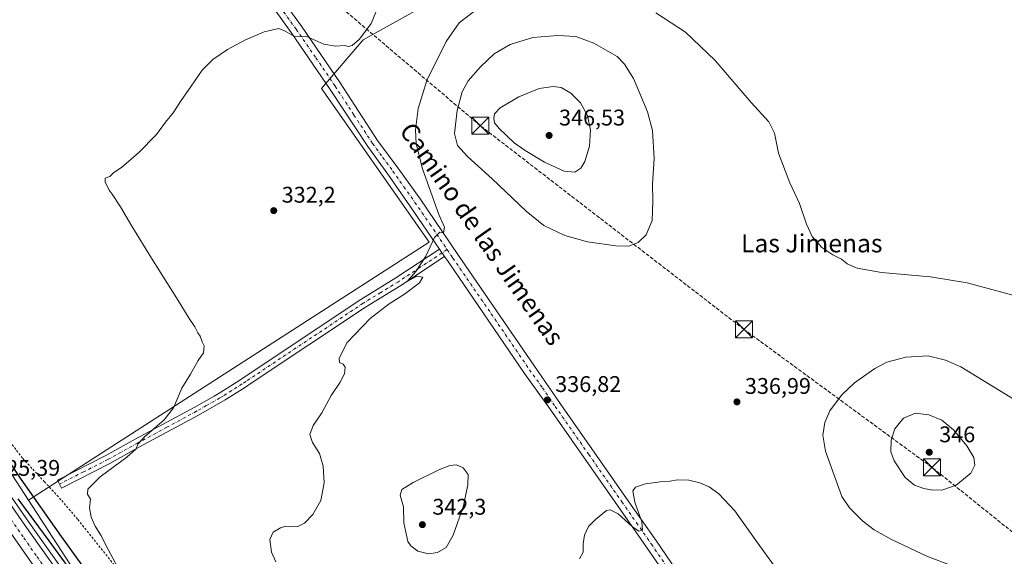
# Model space of a CAD drawing. Units: metres. Extents: x 615599 to 619106, y 4648415 to 4650785.
# Drawn here: x 617731 to 618166, y 4650093 to 4650330 of the extents above; entities that cross this region are included whole.
import ezdxf
from ezdxf.enums import TextEntityAlignment as Align

# ---------------------------------------------------------------- set-up
doc = ezdxf.new("R2010")
doc.units = ezdxf.units.M
doc.header["$MEASUREMENT"] = 0
for name, pattern in [('DGN Style 2', [1.6480167562047852, 0.988810053722871, -0.6592067024819142]), ('DGN Style 3', [2.307223458686699, 1.648016756204785, -0.6592067024819142]), ('DGN Style 4', [2.6384748266838614, 1.318413404963828, -0.6592067024819142, 0.001648016756204785, -0.6592067024819142])]:
    doc.linetypes.add(name, pattern=pattern)
for name, color, linetype, lineweight in [('Alambrada', 7, 'DGN Style 2', 0), ('Arcén (en calzada doble)', 91, 'Continuous', 13), ('Camino Cxs', 7, 'Continuous', 0), ('Camino eje', 30, 'DGN Style 4', 13), ('Carretera de calzada doble Cxs', 1, 'Continuous', 13), ('Carretera de calzada doble eje', 1, 'DGN Style 4', 0), ('Conducción de hidrocarburos lineal', 6, 'DGN Style 3', 0), ('Corriente artificial lineal', 4, 'DGN Style 3', 13), ('Cultivos herbáceos CxS', 92, 'Continuous', 0), ('Cultivos leñosos CxS', 92, 'Continuous', 0), ('Curva de nivel maestra', 30, 'Continuous', 30), ('Curva de nivel normal', 30, 'Continuous', 0), ('Núcleo urbano CxS', 7, 'Continuous', 0), ('Pista no pavimentada Cxs', 111, 'Continuous', 0), ('Pista no pavimentada eje', 91, 'DGN Style 4', 0), ('Punto de cota en terreno', 7, 'Continuous', 0), ('Rótulo de punto de cota en terreno', 7, 'Continuous', 0), ('Texto cartográfico', 7, 'Continuous', 0), ('Torre de tendido puntual', 7, 'Continuous', 0)]:
    doc.layers.add(name, color=color, linetype=linetype, lineweight=lineweight)
doc.styles.add('Style-Arial', font='txt')

# ---------------------------------------------------------------- blocks, each defined once
blk = doc.blocks.new('*U16')
at = {"layer": 'Cultivos herbáceos CxS', "color": 92, "linetype": 'Continuous', "lineweight": 0}
blk.add_polyline3d([(617985.8289000001, 4649811.490900001, 325.5703000000067), (617868.5560999997, 4649930.178900001, 325.353099999993), (617857.2006999999, 4649944.585100001, 325.4946000000054), (617783.7355000004, 4650042.738700001, 325.2826000000059), (617734.8837000001, 4650117.768100001, 324.9930000000023), (617911.9611000001, 4650231.7861, 334.7678000000014), (617864.3413000006, 4650299.717700001, 331.341499999995), (617882.8139000004, 4650321.251300001, 330.020199999999), (617975.9474, 4650373.1097, 330.8352000000014), (617940.3366, 4650473.880799999, 325.0807999999961), (617987.5970999999, 4650507.6863, 327.195000000007), (617988.1272999998, 4650507.931100001, 327.2456999999995), (618027.1234999998, 4650525.931100001, 327.4985000000015), (618056.0723000001, 4650541.783100001, 326.0031000000017), (618077.8964999998, 4650565.062100001, 324.7109000000055), (618076.4414999997, 4650576.701300001, 324.5673999999999), (618050.7390999999, 4650615.4981, 327.2715000000026), (617987.2105, 4650718.3071, 331.9521999999997), (617957.2648999998, 4650767.1403, 336.3243999999977), (618730.9365999997, 4650779.9508, 305.0209000000032)], dxfattribs=at)
blk = doc.blocks.new('5PATER')
at = {"layer": 'Cultivos leñosos CxS', "linetype": 'Continuous', "lineweight": 0}
h = blk.add_hatch(color=51, dxfattribs=at)
edge = h.paths.add_edge_path()
edge.add_ellipse((0, 0), major_axis=(-0.1095731443231308, -0.1110710700762829), ratio=0.9994222409660322, start_angle=0, end_angle=360)
blk = doc.blocks.new('5TTEND')
at = {"layer": 'Corriente artificial lineal', "color": 7, "linetype": 'Continuous', "lineweight": 0}
for p, q in [((-0.375, 0.3754), (0.375, -0.3746)), ((0.3720000000000001, 0.3784000000000001), (-0.3720000000000001, -0.3776))]:
    blk.add_line(p, q, dxfattribs=at)
at = {"layer": 'Corriente artificial lineal', "color": 7, "linetype": 'Continuous', "lineweight": 0, "flags": 128}
blk.add_lwpolyline([(-0.375, -0.3746), (0.375, -0.3746), (0.375, 0.3754), (-0.375, 0.3754), (-0.3720000000000001, -0.3776)], dxfattribs=at)

msp = doc.modelspace()

# ---------------------------------------------------------------- linework, layer by layer
at = {"layer": 'Alambrada', "color": 7, "linetype": 'DGN Style 2', "lineweight": 0}
msp.add_polyline3d([(617719.6801000005, 4650152.870100001, 327.1042000000016), (617732.3701, 4650136.220100001, 327.8708000000042), (617736.8201000001, 4650131.460100001, 328.1217000000034), (617741.9200999998, 4650126.030099999, 328.2541999999958), (617749.6001000004, 4650117.6601, 328.6490000000049), (617756.7301000003, 4650109.280099999, 329.0795999999973), (617794.9101, 4650061.5601, 331.5611999999965), (617813.8901000004, 4650036.2601, 331.3911999999983), (617830.5100999996, 4650013.960100001, 330.655899999998), (617840.1700999998, 4650001.4001, 331.2810000000027), (617849.4801000003, 4649987.890100001, 331.0849000000017), (617863.1401000004, 4649969.130100001, 330.382700000002), (617881.3201000001, 4649942.630100001, 328.8773999999976), (617922.0100999996, 4649887.670100001, 327.4523999999947), (617936.9401000004, 4649867.690099999, 327.1999999999971), (617964.7701000003, 4649835.3301, 326.3147000000026)], dxfattribs=at)
at = {"layer": 'Arcén (en calzada doble)', "color": 91, "linetype": 'Continuous', "lineweight": 13}
msp.add_polyline3d([(617635.8101000005, 4650256.520099999, 324.3267000000051), (617649.4901000002, 4650234.790100001, 323.9324999999953), (617705.3501000004, 4650150.860099999, 324.7538000000059), (617735.0401, 4650108.0801, 325.1146000000008), (617765.7100999998, 4650064.880100001, 325.3720999999932), (617853.4301000005, 4649948.0701, 325.6061000000045), (617885.5301000001, 4649907.360099999, 325.389599999995), (617916.9401000004, 4649868.780099999, 325.2511999999988), (617945.4501, 4649834.4001, 325.1486000000005)], dxfattribs=at)
at = {"layer": 'Camino Cxs', "color": 7, "linetype": 'Continuous', "lineweight": 0, "extrusion": (-0.01899439752522262, 0.02768241791318992, 0.9994362894157552), "elevation": 117327.7346125246, "flags": 128}
msp.add_lwpolyline([(-3140491.658880534, -3482814.193033054), (-3140491.658880534, -3482810.249312759)], dxfattribs=at)
at = {"layer": 'Camino Cxs', "color": 7, "linetype": 'Continuous', "lineweight": 0}
msp.add_polyline3d([(617918.8201000001, 4650225.4901, 335.4339999999939), (617899.4401000004, 4650212.720100001, 334.959600000002), (617883.8501000004, 4650203.170100001, 334.6199999999953), (617833.8000999996, 4650169.800100001, 333.367499999993), (617830.4301000005, 4650167.520099999, 333.0972000000039), (617821.9001000002, 4650162.120100001, 332.3206000000064), (617810.0601000005, 4650155.380100001, 331.7737999999954), (617784.0301000001, 4650141.3301, 330.5970999999991), (617770.8901000004, 4650134.0101, 330.1321999999927), (617749.4700999996, 4650123.170100001, 328.8353000000061), (617747.7001, 4650126.6801, 328.7353000000003), (617769.0401, 4650137.4901, 329.4842999999965), (617782.1300999997, 4650144.780099999, 329.9658999999957), (617808.1501000002, 4650158.8201, 330.9949000000051), (617816.9600999998, 4650163.840100001, 331.3537000000069), (617819.8701, 4650165.5001, 331.5944000000018), (617828.2801000001, 4650170.8201, 332.9915000000037), (617831.6101000002, 4650173.0601, 333.1545000000042), (617881.7301000003, 4650206.4901, 334.4383999999991), (617897.3300999999, 4650216.040100001, 334.827099999995), (617916.5900999998, 4650228.7401, 335.3016000000061)], close=True, dxfattribs=at)
msp.add_polyline3d([(617918.8201000001, 4650225.4901, 335.4339999999939), (617899.4401000004, 4650212.720100001, 334.959600000002), (617883.8501000004, 4650203.170100001, 334.6199999999953), (617833.8000999996, 4650169.800100001, 333.367499999993), (617830.4301000005, 4650167.520099999, 333.0972000000039), (617821.9001000002, 4650162.120100001, 332.3206000000064), (617810.0601000005, 4650155.380100001, 331.7737999999954), (617784.0301000001, 4650141.3301, 330.5970999999991), (617770.8901000004, 4650134.0101, 330.1321999999927), (617749.4700999996, 4650123.170100001, 328.8353000000061), (617747.7001, 4650126.6801, 328.7353000000003), (617769.0401, 4650137.4901, 329.4842999999965), (617782.1300999997, 4650144.780099999, 329.9658999999957), (617808.1501000002, 4650158.8201, 330.9949000000051), (617816.9600999998, 4650163.840100001, 331.3537000000069), (617819.8701, 4650165.5001, 331.5944000000018), (617828.2801000001, 4650170.8201, 332.9915000000037), (617831.6101000002, 4650173.0601, 333.1545000000042), (617881.7301000003, 4650206.4901, 334.4383999999991), (617897.3300999999, 4650216.040100001, 334.827099999995), (617916.5900999998, 4650228.7401, 335.3016000000061)], dxfattribs=at)
at = {"layer": 'Camino eje', "color": 30, "linetype": 'DGN Style 4', "lineweight": 13}
msp.add_polyline3d([(617919.9215000002, 4650228.576099999, 335.4162000000069), (617908.0151000004, 4650220.7301, 335.0602000000072), (617898.3850999996, 4650214.380100001, 334.894100000005), (617890.5900999998, 4650209.6051, 334.6981999999989), (617882.7901, 4650204.8301, 334.5141000000003), (617857.7301000003, 4650188.1151, 333.710699999996), (617832.7050999999, 4650171.4301, 333.2171999999992), (617831.0401, 4650170.3101, 333.1603000000032), (617829.3551000003, 4650169.170100001, 332.9925999999978), (617820.8850999996, 4650163.8101, 331.9505000000063), (617819.4301000005, 4650162.9801, 331.8136999999988), (617813.5100999996, 4650159.610099999, 331.5666000000056), (617809.1051000003, 4650157.100099999, 331.3285999999935), (617796.0900999998, 4650150.075099999, 330.7041000000027), (617783.0800999999, 4650143.0551, 330.180600000007), (617769.9650999998, 4650135.7501, 329.7695999999996), (617759.2550999997, 4650130.3301, 329.2747999999993), (617748.5850999998, 4650124.925100001, 328.7765999999974)], dxfattribs=at)
at = {"layer": 'Carretera de calzada doble Cxs', "color": 1, "linetype": 'Continuous', "lineweight": 13}
for points in [[(617938.1901000004, 4649828.280099999, 325.4443000000028), (617916.1700999998, 4649854.840100001, 325.5981999999931), (617878.1201, 4649901.420100001, 325.8157999999967), (617845.9001000002, 4649942.280099999, 325.9388000000035), (617758.0401, 4650059.280099999, 325.7685999999958), (617743.4301000005, 4650079.870100001, 325.6978999999992), (617697.4901000002, 4650145.520099999, 325.2473999999929), (617641.5401, 4650229.590100001, 324.1867000000057), (617627.5800999999, 4650251.3201, 324.4440000000032), (617630.6601, 4650253.270099999, 324.5139999999956), (617633.7500999998, 4650255.220100001, 324.514599999995), (617647.6501000002, 4650233.590100001, 324.0028000000021), (617703.5301000001, 4650149.630100001, 324.9660000000004), (617733.2401000002, 4650106.8201, 325.3288999999932), (617763.9401000004, 4650063.5801, 325.5344000000041), (617851.6901000004, 4649946.7301, 325.7492999999959), (617883.8101000005, 4649905.9801, 325.5665000000009), (617915.2401000002, 4649867.390100001, 325.4302000000025), (617943.7701000003, 4649832.9801, 325.2673000000068)], [(617938.1901000004, 4649828.280099999, 325.4443000000028), (617916.1700999998, 4649854.840100001, 325.5981999999931), (617878.1201, 4649901.420100001, 325.8157999999967), (617845.9001000002, 4649942.280099999, 325.9388000000035), (617758.0401, 4650059.280099999, 325.7685999999958), (617743.4301000005, 4650079.870100001, 325.6978999999992), (617697.4901000002, 4650145.520099999, 325.2473999999929), (617641.5401, 4650229.590100001, 324.1867000000057), (617627.5800999999, 4650251.3201, 324.4440000000032)], [(617633.7500999998, 4650255.220100001, 324.514599999995), (617647.6501000002, 4650233.590100001, 324.0028000000021), (617703.5301000001, 4650149.630100001, 324.9660000000004), (617733.2401000002, 4650106.8201, 325.3288999999932), (617763.9401000004, 4650063.5801, 325.5344000000041), (617851.6901000004, 4649946.7301, 325.7492999999959), (617883.8101000005, 4649905.9801, 325.5665000000009), (617915.2401000002, 4649867.390100001, 325.4302000000025), (617943.7701000003, 4649832.9801, 325.2673000000068)]]:
    msp.add_polyline3d(points, dxfattribs=at)
at = {"layer": 'Carretera de calzada doble eje', "color": 1, "linetype": 'DGN Style 4', "lineweight": 0}
msp.add_polyline3d([(617929.9700999996, 4649843.9101, 325.510500000004), (617915.7001, 4649861.110099999, 325.5935999999929), (617907.7901, 4649870.800100001, 325.6489000000001), (617892.0800999999, 4649890.100099999, 325.7339999999967), (617880.9700999996, 4649903.700099999, 325.7467000000034), (617872.9101, 4649913.9101, 325.7955999999977), (617856.8501000004, 4649934.290100001, 325.8567000000039), (617848.7901, 4649944.5001, 325.9106999999931), (617833.3101000005, 4649965.120100001, 325.896900000007), (617789.4401000004, 4650023.550100001, 325.7940999999992), (617760.9901000002, 4650061.4301, 325.7160000000004), (617753.6801000005, 4650071.720100001, 325.6793000000035), (617738.3300999999, 4650093.350099999, 325.5746000000072), (617732.5900999998, 4650101.550100001, 325.527700000006), (617726.8501000004, 4650109.7601, 325.4606000000058), (617711.9901000002, 4650131.1601, 325.3178999999946), (617700.5100999996, 4650147.5701, 325.1714000000065), (617658.5800999999, 4650210.5701, 324.3368999999948), (617651.5900999998, 4650221.0801, 324.2045999999973), (617644.5900999998, 4650231.590100001, 324.0976999999984), (617637.5000999998, 4650242.620100001, 323.9176000000007), (617630.6601, 4650253.270099999, 324.5139999999956)], dxfattribs=at)
at = {"layer": 'Conducción de hidrocarburos lineal', "color": 6, "linetype": 'DGN Style 3', "lineweight": 0}
msp.add_polyline3d([(619073.7311000006, 4649395.401699999, 348.4698000000063), (619056.6150000002, 4649408.887499999, 348.3368999999948), (618967.0811000001, 4649480.107000001, 342.5748000000021), (618914.2779999999, 4649520.2336, 343.2382999999973), (618825.0603, 4649589.924900001, 340.1606000000029), (618727.5528999995, 4649667.6852, 337.4275000000052), (618597.4123000001, 4649768.201500001, 331.1481000000058), (618392.1481999997, 4649931.714400001, 324.8246000000072), (618312.4555000003, 4649988.705700001, 329.9545000000071), (618279.5025000004, 4650016.782500001, 333.1304999999993), (618232.7627999998, 4650052.999600001, 340.979800000001), (618134.2007999998, 4650132.331800001, 345.9560999999958), (618051.1278999997, 4650193.302999999, 336.8994999999995), (617934.6194000002, 4650283.299699999, 343.4535999999935), (617822.2345000004, 4650378.7553, 326.4710000000051), (617797.5942000002, 4650395.0669, 325.2130999999936), (617536.8410999998, 4650589.827, 318.4820999999938), (617446.4974999996, 4650612.967499999, 316.8027000000002), (617384.5202000003, 4650586.361, 317.6162999999942), (617267.8099999996, 4650584.67, 319.9397000000026), (617093.6242000004, 4650734.333799999, 318.1068999999989), (617069.3772, 4650752.4386, 317.7630000000063)], dxfattribs=at)
at = {"layer": 'Cultivos herbáceos CxS', "color": 92, "linetype": 'Continuous', "lineweight": 0}
for points in [[(617375.3810000002, 4650757.5056, 313.9238000000041), (617418.5906999996, 4650661.382300001, 315.8239999999932), (617447.9331, 4650607.367900001, 316.8620999999985), (617464.3640999999, 4650567.4431, 317.7382000000071), (617531.2631000001, 4650457.063300001, 321.206600000005), (617611.0739000002, 4650319.6743, 322.7210000000051), (617648.6441000003, 4650253.031500001, 324.4453999999969), (617698.8129000004, 4650173.169500001, 324.3907999999938), (617734.8837000001, 4650117.768100001, 324.9930000000023)], [(617940.3366, 4650473.880799999, 325.0807999999961), (617975.9474, 4650373.1097, 330.8352000000014), (617882.8139000004, 4650321.251300001, 330.020199999999), (617864.3413000006, 4650299.717700001, 331.341499999995), (617911.9611000001, 4650231.7861, 334.7678000000014), (617734.8837000001, 4650117.768100001, 324.9930000000023)], [(617940.3366, 4650473.880799999, 325.0807999999961), (617975.9474, 4650373.1097, 330.8352000000014), (617882.8139000004, 4650321.251300001, 330.020199999999), (617864.3413000006, 4650299.717700001, 331.341499999995), (617911.9611000001, 4650231.7861, 334.7678000000014), (617734.8837000001, 4650117.768100001, 324.9930000000023)], [(617975.9474, 4650373.1097, 330.8352000000014), (617882.8139000004, 4650321.251300001, 330.020199999999), (617864.3413000006, 4650299.717700001, 331.341499999995), (617911.9611000001, 4650231.7861, 334.7678000000014), (617734.8837000001, 4650117.768100001, 324.9930000000023), (617698.8129000004, 4650173.169500001, 324.3907999999938), (617648.6441000003, 4650253.031500001, 324.4453999999969), (617611.0739000002, 4650319.6743, 322.7210000000051), (617531.2631000001, 4650457.063300001, 321.206600000005)], [(617734.8837000001, 4650117.768100001, 324.9930000000023), (617783.7355000004, 4650042.738700001, 325.2826000000059), (617857.2006999999, 4649944.585100001, 325.4946000000054), (617868.5560999997, 4649930.178900001, 325.353099999993), (617985.8289000001, 4649811.490900001, 325.5703000000067), (618067.9880999997, 4649726.944900001, 323.2884999999951), (618121.2481000006, 4649659.9177, 322.1619000000064)]]:
    msp.add_polyline3d(points, dxfattribs=at)
at = {"layer": 'Curva de nivel maestra', "color": 30, "linetype": 'Continuous', "lineweight": 30, "elevation": 325, "flags": 128}
msp.add_lwpolyline([(617730.2400000002, 4650118.4301), (617743.9400000004, 4650099.880100001), (617755.0599999996, 4650084.550100001), (617761.0199999996, 4650076.970100001), (617775.1500000004, 4650057.030099999), (617809.8399999999, 4650010.720100001), (617820.5, 4649997.0601), (617827.6100000005, 4649987.840100001), (617832.1200000001, 4649982.6501), (617834.4199999999, 4649981.050100001), (617834.3700000001, 4649982.860099999), (617832.6600000003, 4649985.950099999), (617821.2100000001, 4650002.620100001), (617814.2400000002, 4650012.800100001), (617806.2699999996, 4650022.8201), (617795.0499999998, 4650037.590100001), (617789.0800000001, 4650045.960100001), (617786.0999999996, 4650049.6501), (617780.7699999996, 4650057.6501), (617763.2199999997, 4650082.770099999), (617749.5099999999, 4650101.720100001), (617731.6399999997, 4650127.170100001), (617724.5800000001, 4650137.770099999)], dxfattribs=at)
at = {"layer": 'Curva de nivel normal', "color": 30, "linetype": 'Continuous', "lineweight": 0, "flags": 128}
for points, elevation in [([(617890.1799999997, 4650337.840100001), (617886.3099999996, 4650328.5101), (617881.2000000002, 4650321.5101), (617878.0099999999, 4650318.770099999), (617876.3099999996, 4650318.3201), (617874.5899999999, 4650318.780099999), (617870.5599999996, 4650318.420100001), (617865.5099999999, 4650319.370100001), (617857.4400000004, 4650322.8301), (617852.4299999997, 4650322.800100001), (617848.29, 4650325.0801), (617845.5800000001, 4650326.340100001), (617839.0599999996, 4650324.780099999), (617830.7599999999, 4650321.2601), (617822.8899999997, 4650317.0101), (617816.4400000004, 4650312.600099999), (617811.7000000002, 4650307.850099999), (617806.8600000005, 4650300.850099999), (617802.3499999996, 4650294.520099999), (617798.8799999999, 4650289.040100001), (617795.5, 4650284.9101), (617791.4400000004, 4650279.370100001), (617783.6100000005, 4650271.280099999), (617775.9900000002, 4650264.840100001), (617772.7100000001, 4650262.620100001), (617770.8099999996, 4650260.920100001), (617768.8700000001, 4650260.110099999), (617768.7599999999, 4650258.360099999), (617769.5499999998, 4650257.0001), (617770.5800000001, 4650254.770099999), (617771.8399999999, 4650253.030099999), (617775.5599999996, 4650247.420100001), (617780.6299999999, 4650238.9901), (617789.2400000002, 4650224.7601), (617801.1399999997, 4650206.0101), (617805.9199999999, 4650198.0601), (617808.3700000001, 4650194.360099999), (617809.7000000002, 4650191.850099999), (617810.7999999998, 4650190.3301), (617811.6600000003, 4650187.870100001), (617812.5199999996, 4650186.050100001), (617812.2300000006, 4650182.870100001), (617809.9100000003, 4650179.600099999), (617806.5599999996, 4650173.5001), (617802.6600000003, 4650167.380100001), (617798.9900000002, 4650158.630100001), (617794.9500000002, 4650153.300100001), (617786.2300000006, 4650145.860099999), (617783.2400000002, 4650142.530099999), (617782.4699999997, 4650140.4901), (617778.3399999999, 4650136.800100001), (617766.5999999996, 4650128.100099999), (617761.1100000005, 4650122.7301), (617761.0199999996, 4650120.520099999), (617762.2999999998, 4650118.210100001), (617761.9400000004, 4650114.5001), (617762.6200000001, 4650110.350099999), (617764.4299999997, 4650106.3101), (617766.8300000001, 4650102.370100001), (617770.0999999996, 4650095.960100001), (617776.4299999997, 4650084.300100001)], 330), ([(617844.2300000006, 4650090.640100001), (617842.2999999998, 4650094.880100001), (617841.5999999996, 4650100.460100001), (617843.0800000001, 4650103.7401), (617846.3300000001, 4650105.620100001), (617848.6600000003, 4650106.3101), (617850.9100000003, 4650106.0101), (617853.9900000002, 4650106.220100001), (617856.9100000003, 4650107.710100001), (617860.6500000004, 4650111.540100001), (617864.1799999997, 4650117.710100001), (617865.5199999996, 4650125.540100001), (617865.1399999997, 4650132.8201), (617863.4600000001, 4650138.5101), (617860.3700000001, 4650143.380100001), (617859.2400000002, 4650146.850099999), (617860.75, 4650150.770099999), (617864.5599999996, 4650156.380100001), (617868.6699999999, 4650164.0801), (617872.7000000002, 4650170.030099999), (617874.5099999999, 4650173.630100001), (617874.9299999997, 4650176.6501), (617874.0199999996, 4650177.970100001), (617872.4400000004, 4650178.630100001), (617872.1900000004, 4650180.5701), (617875.8099999996, 4650187.5001), (617885.9000000004, 4650198.130100001), (617894.3200000003, 4650204.6501), (617901.0300000003, 4650208.8101), (617907.7199999997, 4650213.8201), (617909.2100000001, 4650216.350099999), (617906.5300000003, 4650216.7501), (617902.3200000003, 4650214.520099999), (617906.0700000003, 4650218.940099999), (617910.54, 4650225.690099999), (617914.3200000003, 4650233.870100001), (617916.6500000004, 4650236.210100001), (617918.4000000004, 4650236.0101), (617918.7199999997, 4650238.5101), (617916.2599999999, 4650244.130100001), (617909.0999999996, 4650264.300100001), (617906.2000000002, 4650275.2401), (617905.9199999999, 4650281.470100001), (617907.2000000002, 4650290.9101), (617910.9800000006, 4650303.300100001), (617919.4699999997, 4650320.4901), (617925.3200000003, 4650328.8101), (617932.7999999998, 4650334.520099999)], 335), ([(618012.2400000002, 4650333.140100001), (618025.3200000003, 4650324.6601), (618038.3499999996, 4650312.1601), (618054.3399999999, 4650293.5601), (618062.0999999996, 4650284.9901), (618064.5800000001, 4650279.9801), (618066.4500000002, 4650271.210100001), (618071.4000000004, 4650258.040100001), (618075.6100000005, 4650248.9801), (618078.6799999997, 4650239.850099999), (618081.3099999996, 4650234.3301), (618085.4600000001, 4650229.550100001), (618090.4100000003, 4650226.300100001), (618094.2599999999, 4650224.4001), (618096.7599999999, 4650222.3201), (618101.0999999996, 4650220.300100001), (618111.9000000004, 4650218.380100001), (618133.6200000001, 4650216.4801), (618149.7199999997, 4650213.940099999), (618173.75, 4650207.3201)], 335), ([(617968.8499999996, 4650323.210100001), (617957.7800000003, 4650322.270099999), (617947.8399999999, 4650319.200099999), (617940.79, 4650315.040100001), (617934.6399999997, 4650309.360099999), (617929.2699999996, 4650303.1501), (617926.5599999996, 4650298.350099999), (617924.3300000001, 4650289.9801), (617923.1600000003, 4650279.850099999), (617924.4900000002, 4650274.520099999), (617928.8799999999, 4650269.670100001), (617939.9000000004, 4650259.860099999), (617954.7999999998, 4650245.5001), (617962.6399999997, 4650239.190099999), (617971.9900000002, 4650234.780099999), (617981.9400000004, 4650232.030099999), (617994.5199999996, 4650230.1801), (618000.1799999997, 4650230.110099999), (618004.4000000004, 4650231.7401), (618007.8899999997, 4650235.100099999), (618010.5599999996, 4650241.4901), (618010.9100000003, 4650249.9301), (618010.6299999999, 4650257.520099999), (618011.4800000006, 4650268.850099999), (618010.6299999999, 4650281.2501), (618008.54, 4650289.4101), (618005.0300000003, 4650297.5801), (618002.2999999998, 4650304.1801), (617998.3300000001, 4650310.5701), (617995.0599999996, 4650313.940099999), (617984.7699999996, 4650319.860099999), (617976.8700000001, 4650322.7401), (617968.8499999996, 4650323.210100001)], 340), ([(617966.8600000005, 4650300.630100001), (617960.6399999997, 4650299.7601), (617951.5499999998, 4650296.130100001), (617943.4400000004, 4650291.190099999), (617940.7999999998, 4650288.5001), (617940.5700000003, 4650286.4301), (617940.8700000001, 4650284.6601), (617942.9699999997, 4650282.1501), (617949.5300000003, 4650275.7301), (617954.4800000006, 4650272.350099999), (617962.9199999999, 4650267.140100001), (617971.6299999999, 4650263.1801), (617976.3899999997, 4650262.840100001), (617979.0300000003, 4650264.520099999), (617980.8399999999, 4650267.520099999), (617982.8399999999, 4650274.3301), (617983.2300000006, 4650281.340100001), (617981.9000000004, 4650287.780099999), (617978.9000000004, 4650293.450099999), (617974.6100000005, 4650297.700099999), (617970.3799999999, 4650300.2601), (617966.8600000005, 4650300.630100001)], 345), ([(618132.4699999997, 4650181.540100001), (618122.6900000004, 4650180.960100001), (618114.2000000002, 4650178.780099999), (618109.0199999996, 4650176.0701), (618099.9600000001, 4650169.610099999), (618094.25, 4650164.1801), (618089.1200000001, 4650157.2601), (618086.8300000001, 4650152.200099999), (618086.04, 4650146.530099999), (618087.2199999997, 4650139.530099999), (618094.4000000004, 4650119.5101), (618097.7999999998, 4650114.370100001), (618103.6799999997, 4650108.590100001), (618108.7300000006, 4650104.640100001), (618116.3700000001, 4650100.470100001), (618132.2599999999, 4650092.940099999), (618142.4199999999, 4650089.130100001), (618154.0700000003, 4650085.960100001), (618164.29, 4650081.550100001), (618174.0300000003, 4650074.350099999)], 340), ([(618171.2699999996, 4650161.9101), (618146.9100000003, 4650176.8101), (618140.2100000001, 4650179.6501), (618132.4699999997, 4650181.540100001)], 340), ([(618126.9600000001, 4650156.3101), (618121.5899999999, 4650154.020099999), (618117.79, 4650149.360099999), (618116.1200000001, 4650144.3201), (618116.0599999996, 4650139.200099999), (618117.5599999996, 4650135.200099999), (618122.4299999997, 4650127.8301), (618126.5499999998, 4650124.470100001), (618130.5999999996, 4650122.9901), (618134.6299999999, 4650122.210100001), (618138.9600000001, 4650122.380100001), (618144.9600000001, 4650124.5001), (618151.4100000003, 4650129.8201), (618153.1600000003, 4650133.340100001), (618152.6500000004, 4650136.6501), (618149.5499999998, 4650141.890100001), (618143.7599999999, 4650148.850099999), (618138.6299999999, 4650153.2401), (618132.8799999999, 4650155.5701), (618126.9600000001, 4650156.3101)], 345), ([(617924.04, 4650133.4301), (617921.2000000002, 4650133.0801), (617916.3200000003, 4650131.200099999), (617904.9600000001, 4650125.690099999), (617899.9299999997, 4650122.5801), (617899.1500000004, 4650119.970100001), (617900.6799999997, 4650114.9101), (617900.8700000001, 4650107.850099999), (617902.6399999997, 4650099.5601), (617903.8799999999, 4650097.620100001), (617906.9600000001, 4650095.280099999), (617911.6799999997, 4650094.0801), (617915.6699999999, 4650094.7501), (617919.4900000002, 4650096.870100001), (617922.6399999997, 4650102.360099999), (617927.1399999997, 4650115.2501), (617929.0999999996, 4650124.540100001), (617929.25, 4650129.130100001), (617927, 4650132.0601), (617924.04, 4650133.4301)], 340), ([(618066.5199999996, 4650086.0001), (618056.79, 4650099.390100001), (618047.1500000004, 4650113.170100001), (618040, 4650120.5601), (618035.8099999996, 4650123.700099999), (618031.5899999999, 4650125.4801), (618026.7999999998, 4650126.690099999), (618021.7400000002, 4650126.870100001), (618018.4000000004, 4650126.190099999), (618014.0599999996, 4650125.960100001), (618007.6399999997, 4650124.9801), (618003.2300000006, 4650123.610099999), (618001.9400000004, 4650121.970100001), (618002.9199999999, 4650116.970100001), (618006.0099999999, 4650108.1801), (618006.3300000001, 4650104.540100001), (618004.6900000004, 4650104.1601), (618001.8799999999, 4650106.020099999), (617995.5199999996, 4650111.770099999), (617992.0099999999, 4650113.600099999), (617990.4199999999, 4650113.3201), (617985.5099999999, 4650109.220100001), (617982.3899999997, 4650106.170100001), (617980.6200000001, 4650102.390100001), (617980.0199999996, 4650098.5001), (617979.9900000002, 4650094.870100001), (617978.3899999997, 4650091.870100001)], 335)]:
    msp.add_lwpolyline(points, dxfattribs=dict(at, elevation=elevation))
at = {"layer": 'Núcleo urbano CxS', "color": 7, "linetype": 'Continuous', "lineweight": 0}
for points in [[(617375.3810000002, 4650757.5056, 313.9238000000041), (617418.5906999996, 4650661.382300001, 315.8239999999932), (617447.9331, 4650607.367900001, 316.8620999999985), (617464.3640999999, 4650567.4431, 317.7382000000071), (617531.2631000001, 4650457.063300001, 321.206600000005), (617611.0739000002, 4650319.6743, 322.7210000000051), (617648.6441000003, 4650253.031500001, 324.4453999999969), (617698.8129000004, 4650173.169500001, 324.3907999999938), (617734.8837000001, 4650117.768100001, 324.9930000000023)], [(617531.2631000001, 4650457.063300001, 321.206600000005), (617611.0739000002, 4650319.6743, 322.7210000000051), (617648.6441000003, 4650253.031500001, 324.4453999999969), (617698.8129000004, 4650173.169500001, 324.3907999999938), (617734.8837000001, 4650117.768100001, 324.9930000000023), (617783.7355000004, 4650042.738700001, 325.2826000000059), (617857.2006999999, 4649944.585100001, 325.4946000000054), (617868.5560999997, 4649930.178900001, 325.353099999993), (617985.8289000001, 4649811.490900001, 325.5703000000067)], [(617734.8837000001, 4650117.768100001, 324.9930000000023), (617783.7355000004, 4650042.738700001, 325.2826000000059), (617857.2006999999, 4649944.585100001, 325.4946000000054), (617868.5560999997, 4649930.178900001, 325.353099999993), (617985.8289000001, 4649811.490900001, 325.5703000000067), (618067.9880999997, 4649726.944900001, 323.2884999999951), (618121.2481000006, 4649659.9177, 322.1619000000064)]]:
    msp.add_polyline3d(points, dxfattribs=at)
at = {"layer": 'Pista no pavimentada Cxs', "color": 111, "linetype": 'Continuous', "lineweight": 0, "extrusion": (-0.01899439752522262, 0.02768241791318992, 0.9994362894157552), "elevation": 117327.7346125246, "flags": 128}
msp.add_lwpolyline([(-3140491.658880534, -3482814.193033054), (-3140491.658880534, -3482810.249312759)], dxfattribs=at)
at = {"layer": 'Pista no pavimentada Cxs', "color": 111, "linetype": 'Continuous', "lineweight": 0}
for points in [[(617916.5900999998, 4650228.7401, 335.3016000000061), (617903.3901000004, 4650247.9001, 334.2378999999929), (617893.6700999998, 4650261.860099999, 333.4416000000056), (617884.8400999998, 4650274.0601, 332.815499999997), (617868.3101000005, 4650299.2501, 331.5215999999928), (617850.9600999998, 4650324.4901, 330.1527999999962), (617840.0800999999, 4650339.870100001, 329.1778999999952), (617816.8800999997, 4650374.040100001, 326.9281000000047), (617812.4200999998, 4650379.890100001, 326.6117999999988), (617808.7600999996, 4650383.290100001, 326.4915000000037), (617805.6201, 4650385.270099999, 326.4287999999942), (617803.2401000002, 4650386.170100001, 326.3766000000033), (617800.3101000005, 4650386.690099999, 326.161500000002), (617798.1401000004, 4650386.7401, 326.0099999999948), (617794.9501, 4650386.4101, 325.8965000000026)], [(617844.4001000002, 4650342.7401, 328.8298999999971), (617855.5201000003, 4650327.370100001, 329.7388000000064), (617872.7001, 4650302.2501, 331.0485000000044), (617889.2001, 4650276.8301, 332.7878999999957), (617898.2001, 4650264.7301, 333.5921999999992), (617908.0500999996, 4650250.950099999, 334.4223000000056), (617924.6501000002, 4650226.340100001, 335.6738999999943), (617958.5500999996, 4650177.0601, 337.1215999999986), (617969.9200999998, 4650160.5001, 337.2813000000024), (617999.1901000004, 4650118.630100001, 335.2529000000068), (618012.4101, 4650099.630100001, 334.6496999999945), (618025.1601, 4650081.1801, 333.9707000000053)], [(617844.4001000002, 4650342.7401, 328.8298999999971), (617855.5201000003, 4650327.370100001, 329.7388000000064), (617872.7001, 4650302.2501, 331.0485000000044), (617889.2001, 4650276.8301, 332.7878999999957), (617898.2001, 4650264.7301, 333.5921999999992), (617908.0500999996, 4650250.950099999, 334.4223000000056), (617924.6501000002, 4650226.340100001, 335.6738999999943), (617958.5500999996, 4650177.0601, 337.1215999999986), (617969.9200999998, 4650160.5001, 337.2813000000024), (617999.1901000004, 4650118.630100001, 335.2529000000068), (618012.4101, 4650099.630100001, 334.6496999999945), (618025.1601, 4650081.1801, 333.9707000000053)], [(618020.8701, 4650078.5101, 334.0353999999934), (618008.0301000001, 4650097.090100001, 334.7356), (617995.1700999998, 4650115.520099999, 335.2939999999944), (617965.5000999998, 4650157.970100001, 337.0798999999971), (617954.0800999999, 4650173.8101, 337.0440999999992), (617920.3300999999, 4650223.300100001, 335.5283999999957), (617918.8201000001, 4650225.4901, 335.4339999999939), (617916.5900999998, 4650228.7401, 335.3016000000061), (617903.3901000004, 4650247.9001, 334.2378999999929), (617893.6700999998, 4650261.860099999, 333.4416000000056), (617884.8400999998, 4650274.0601, 332.815499999997), (617868.3101000005, 4650299.2501, 331.5215999999928), (617850.9600999998, 4650324.4901, 330.1527999999962), (617840.0800999999, 4650339.870100001, 329.1778999999952)], [(618072.9600999998, 4650005.3101, 333.1150999999954), (618061.8201000001, 4650018.9901, 332.903999999995), (618030.8000999996, 4650063.420100001, 333.5525999999954), (618020.8701, 4650078.5101, 334.0353999999934), (618008.0301000001, 4650097.090100001, 334.7356), (617995.1700999998, 4650115.520099999, 335.2939999999944), (617965.5000999998, 4650157.970100001, 337.0798999999971), (617954.0800999999, 4650173.8101, 337.0440999999992), (617920.3300999999, 4650223.300100001, 335.5283999999957), (617918.8201000001, 4650225.4901, 335.4339999999939)]]:
    msp.add_polyline3d(points, dxfattribs=at)
at = {"layer": 'Pista no pavimentada eje', "color": 91, "linetype": 'DGN Style 4', "lineweight": 0}
for points in [[(617805.2037000004, 4650395.5275, 325.6419000000024), (617816.8951000003, 4650378.640100001, 326.5314000000071), (617819.1250999998, 4650375.715100001, 326.7026000000042), (617826.9700999996, 4650364.1601, 327.4579999999987), (617838.4851000002, 4650346.835100001, 328.5135000000009), (617842.2401000002, 4650341.3051, 328.8723999999929), (617847.6801000005, 4650333.6151, 329.3215000000055), (617853.2401000002, 4650325.9301, 329.8439000000071), (617861.9151, 4650313.3101, 330.6526000000013), (617870.5050999997, 4650300.7501, 331.2700000000041), (617878.7550999997, 4650288.040100001, 331.909799999994), (617887.0201000003, 4650275.4451, 332.7145000000019), (617891.4351000005, 4650269.345100001, 333.100099999996), (617895.9351000005, 4650263.295100001, 333.4472999999998), (617900.7950999998, 4650256.315099999, 333.8687000000064), (617905.7200999996, 4650249.425100001, 334.2796999999992), (617912.3201000001, 4650239.845100001, 334.804099999994), (617919.9215000002, 4650228.576099999, 335.4162000000069)], [(617919.9215000002, 4650228.576099999, 335.4162000000069), (617921.7351000002, 4650225.915100001, 335.5200999999943), (617922.4901000002, 4650224.8201, 335.5746999999974), (617939.4401000004, 4650200.1801, 336.5322000000015), (617956.3151000004, 4650175.4351, 336.9841000000015), (617962.0251000002, 4650167.515100001, 336.9832000000025), (617967.7100999998, 4650159.235099999, 336.9256000000024), (617982.5450999998, 4650138.0101, 336.1288000000059), (617997.1801000005, 4650117.075099999, 335.3769000000029), (618003.6101000002, 4650107.860099999, 335.0380000000005), (618010.2200999996, 4650098.360099999, 334.7373999999982), (618023.0151000004, 4650079.845100001, 334.1244000000006), (618027.9801000003, 4650072.300100001, 333.9116999999969), (618033.0100999996, 4650064.915100001, 333.6781000000047), (618048.2701000003, 4650042.6851, 333.1610999999975), (618063.7801000001, 4650020.470100001, 332.9864999999991), (618069.4451000001, 4650014.2851, 333.0035000000062), (618075.0151000004, 4650007.4451, 333.1254000000045), (618081.6665000003, 4650002.779100001, 333.3104000000022)]]:
    msp.add_polyline3d(points, dxfattribs=at)

# ---------------------------------------------------------------- block references
at = {"layer": 'Cultivos herbáceos CxS', "color": 92, "linetype": 'Continuous', "lineweight": 0}
msp.add_blockref('*U16', (0, 0), dxfattribs=at)
at = {"layer": 'Punto de cota en terreno', "color": 7, "linetype": 'Continuous', "lineweight": 0, "xscale": 10, "yscale": 10, "zscale": 10}
for p in [(617965, 4650279, 346.5299999999988), (617843.2999999998, 4650245.789999999, 332.1999999999971), (617964.1900000004, 4650162.109999999, 336.820000000007), (618048.0199999996, 4650161.26, 336.9900000000052), (618133, 4650139, 346), (617909, 4650107, 342.3000000000029)]:
    msp.add_blockref('5PATER', p, dxfattribs=at)
at = {"layer": 'Torre de tendido puntual', "color": 7, "linetype": 'Continuous', "lineweight": 0, "xscale": 10, "yscale": 10, "zscale": 10}
for p in [(617934.6194000002, 4650283.299699999, 343.4535999999935), (618051.1278999997, 4650193.302999999, 336.8994999999995), (618134.2022000002, 4650132.330700001, 345.9560000000056)]:
    msp.add_blockref('5TTEND', p, dxfattribs=at)

# ---------------------------------------------------------------- texts
at = {"layer": 'Rótulo de punto de cota en terreno', "color": 7, "linetype": 'Continuous', "lineweight": 0, "style": 'Style-Arial'}
for s, p in [('346,53', (617969.4096999997, 4650283.409700001)), ('332,2', (617846.8278000001, 4650249.3178)), ('336,82', (617967.7177999998, 4650165.637800001)), ('336,99', (618051.5477999998, 4650164.787799999)), ('346', (618137.4096999997, 4650143.409700001)), ('325,39', (617719.7677999996, 4650128.5778)), ('342,3', (617913.4096999997, 4650111.409700001))]:
    msp.add_text(s, height=7.000000000000002, dxfattribs=at).set_placement(p)
at = {"layer": 'Texto cartográfico', "color": 7, "linetype": 'Continuous', "lineweight": 0, "style": 'Style-Arial'}
for s, rotation, p in [('Camino del Corral de las Jimenas', 312.8645090793592, (618194.095032599, 4650352.715117647)), ('Camino de las Jimenas', 305.0234697303498, (617935.3251696696, 4650235.521133251))]:
    msp.add_text(s, height=8, rotation=rotation, dxfattribs=at).set_placement(p, align=Align.MIDDLE_CENTER)
msp.add_text('Las Jimenas', height=8, dxfattribs=at).set_placement((618081.0791524389, 4650231.34015), align=Align.MIDDLE_CENTER)

doc.saveas('drawing.dxf')
